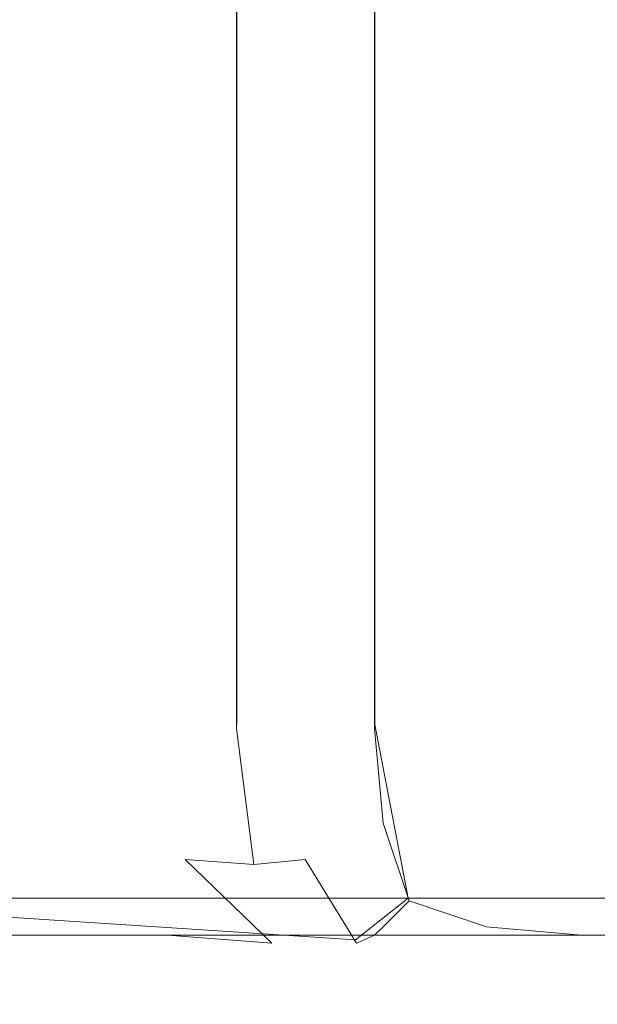
# Model space of a CAD drawing. Extents: x -464 to 338, y -349 to 151.
# Drawn here: x 295 to 297, y -330 to -326 of the extents above; entities that cross this region are included whole.
import ezdxf

# ---------------------------------------------------------------- set-up
doc = ezdxf.new("R2010")
doc.units = 0
doc.header["$LTSCALE"] = 500
doc.header["$MEASUREMENT"] = 0
doc.layers.add('DWXOUTLINES', color=7, linetype='Continuous')
doc.layers.add('EXC-KORPUS-WH', color=7, linetype='Continuous')

msp = doc.modelspace()

# ---------------------------------------------------------------- linework, layer by layer
at = {"layer": 'DWXOUTLINES', "color": 0, "lineweight": 0}
for p, q in [((296.02, -328.61, 209.05), (296.02, 59.38, 209.05)), ((296.02, -328.61, 447.05), (296.02, 59.38, 447.05)), ((296.52, 59.38, 194.55), (296.52, -328.61, 194.55)), ((296.52, 59.38, 432.55), (296.52, -328.61, 432.55)), ((296.52, -328.61, 194.55), (296.64, -329.24, 194.68)), ((296.52, -328.61, 432.55), (296.64, -329.24, 432.68)), ((311.39, -329.24, 333.93), (294.14, -329.24, 333.93)), ((296.45, -329.39, 209.18), (294.14, -329.24, 209.68)), ((311.39, -329.24, 541.93), (294.14, -329.24, 541.93)), ((296.45, -329.39, 447.18), (294.14, -329.24, 447.68)), ((296.64, -329.24, 194.68), (296.45, -329.39, 209.18)), ((296.64, -329.24, 432.68), (296.45, -329.39, 447.18)), ((311.39, -329.24, 194.68), (296.64, -329.24, 194.68)), ((311.39, -329.24, 432.68), (296.64, -329.24, 432.68))]:
    msp.add_line(p, q, dxfattribs=at)
at = {"layer": 'EXC-KORPUS-WH', "lineweight": 0}
for points, invisible_edges in [([(-444.6562, 150.3777, 161.0754), (319.3436, -339.6223, 161.0754), (-444.6563, -339.6223, 161.0754), (-444.6562, 150.3777, 161.0754)], 15), ([(319.3436, -339.6223, 161.0754), (-444.6562, 150.3777, 161.0754), (319.3437, 150.3776, 161.0754), (319.3436, -339.6223, 161.0754)], 15), ([(-443.6563, -338.6223, 179.0753), (318.3437, 150.3777, 179.0753), (-443.6562, 150.3777, 179.0753), (-443.6563, -338.6223, 179.0753)], 15), ([(318.3437, 150.3777, 179.0753), (-443.6563, -338.6223, 179.0753), (318.3436, -338.6223, 179.0753), (318.3437, 150.3777, 179.0753)], 15), ([(310.7685, 59.3757, 542.3026), (294.7684, -328.6242, 542.3026), (310.7685, -328.6242, 542.3026), (310.7685, 59.3757, 542.3026)], 15), ([(294.7684, -328.6242, 542.3026), (310.7685, 59.3757, 542.3026), (294.7684, 59.3757, 542.3026), (294.7684, -328.6242, 542.3026)], 15), ([(295.2685, -328.6242, 447.3026), (294.7684, 59.3757, 447.3026), (295.2685, 59.3757, 447.3026), (295.2685, -328.6242, 447.3026)], 15), ([(294.7684, 59.3757, 447.3026), (295.2685, -328.6242, 447.3026), (294.7684, -328.6242, 447.3026), (294.7684, 59.3757, 447.3026)], 15), ([(310.7685, 59.3757, 334.3029), (294.7685, -328.6242, 334.3028), (310.7685, -328.6242, 334.3028), (310.7685, 59.3757, 334.3029)], 15), ([(294.7685, -328.6242, 334.3028), (310.7685, 59.3757, 334.3029), (294.7685, 59.3757, 334.3029), (294.7685, -328.6242, 334.3028)], 15), ([(295.2685, -328.6242, 209.3028), (294.7685, 59.3757, 209.3029), (295.2685, 59.3757, 209.3029), (295.2685, -328.6242, 209.3028)], 15), ([(294.7685, 59.3757, 209.3029), (295.2685, -328.6242, 209.3028), (294.7685, -328.6242, 209.3028), (294.7685, 59.3757, 209.3029)], 15), ([(295.706, 59.3757, 209.2404), (295.2685, -328.6242, 209.3028), (295.2685, 59.3757, 209.3029), (295.706, 59.3757, 209.2404)], 15), ([(295.2685, -328.6242, 209.3028), (295.706, 59.3757, 209.2404), (295.706, -328.6242, 209.2403), (295.2685, -328.6242, 209.3028)], 15), ([(295.706, 59.3757, 447.2401), (295.2685, -328.6242, 447.3026), (295.2685, 59.3757, 447.3026), (295.706, 59.3757, 447.2401)], 15), ([(295.2685, -328.6242, 447.3026), (295.706, 59.3757, 447.2401), (295.706, -328.6242, 447.2401), (295.2685, -328.6242, 447.3026)], 15), ([(296.0185, 59.3757, 209.0529), (295.706, -328.6242, 209.2403), (295.706, 59.3757, 209.2404), (296.0185, 59.3757, 209.0529)], 15), ([(295.706, -328.6242, 209.2403), (296.0185, 59.3757, 209.0529), (296.0185, -328.6242, 209.0528), (295.706, -328.6242, 209.2403)], 13), ([(296.0185, 59.3757, 447.0526), (295.706, -328.6242, 447.2401), (295.706, 59.3757, 447.2401), (296.0185, 59.3757, 447.0526)], 15), ([(295.706, -328.6242, 447.2401), (296.0185, 59.3757, 447.0526), (296.0185, -328.6242, 447.0526), (295.706, -328.6242, 447.2401)], 13), ([(296.0185, -328.6242, 209.0528), (296.206, 59.3757, 208.7404), (296.206, -328.6242, 208.7403), (296.0185, -328.6242, 209.0528)], 15), ([(296.206, 59.3757, 208.7404), (296.0185, -328.6242, 209.0528), (296.0185, 59.3757, 209.0529), (296.206, 59.3757, 208.7404)], 15), ([(296.0185, -328.6242, 447.0526), (296.206, 59.3757, 446.7401), (296.206, -328.6242, 446.7401), (296.0185, -328.6242, 447.0526)], 15), ([(296.206, 59.3757, 446.7401), (296.0185, -328.6242, 447.0526), (296.0185, 59.3757, 447.0526), (296.206, 59.3757, 446.7401)], 15), ([(296.206, -328.6242, 208.7403), (296.2685, 59.3757, 208.3029), (296.2685, -328.6242, 208.3028), (296.206, -328.6242, 208.7403)], 15), ([(296.2685, 59.3757, 208.3029), (296.206, -328.6242, 208.7403), (296.206, 59.3757, 208.7404), (296.2685, 59.3757, 208.3029)], 15), ([(296.206, -328.6242, 446.7401), (296.2685, 59.3757, 446.3026), (296.2685, -328.6242, 446.3026), (296.206, -328.6242, 446.7401)], 15), ([(296.2685, 59.3757, 446.3026), (296.206, -328.6242, 446.7401), (296.206, 59.3757, 446.7401), (296.2685, 59.3757, 446.3026)], 15), ([(296.2685, -328.6242, 195.3028), (296.2685, 59.3757, 208.3029), (296.2685, 59.3758, 195.3029), (296.2685, -328.6242, 195.3028)], 15), ([(296.331, 59.3758, 194.8654), (296.2685, -328.6242, 195.3028), (296.2685, 59.3758, 195.3029), (296.331, 59.3758, 194.8654)], 15), ([(296.2685, -328.6242, 195.3028), (296.331, 59.3758, 194.8654), (296.331, -328.6242, 194.8653), (296.2685, -328.6242, 195.3028)], 15), ([(296.2685, 59.3757, 208.3029), (296.2685, -328.6242, 195.3028), (296.2685, -328.6242, 208.3028), (296.2685, 59.3757, 208.3029)], 15), ([(296.2685, -328.6242, 433.3026), (296.2685, 59.3757, 446.3026), (296.2685, 59.3757, 433.3026), (296.2685, -328.6242, 433.3026)], 15), ([(296.2685, 59.3757, 446.3026), (296.2685, -328.6242, 433.3026), (296.2685, -328.6242, 446.3026), (296.2685, 59.3757, 446.3026)], 15), ([(296.331, 59.3757, 432.8651), (296.2685, -328.6242, 433.3026), (296.2685, 59.3757, 433.3026), (296.331, 59.3757, 432.8651)], 15), ([(296.2685, -328.6242, 433.3026), (296.331, 59.3757, 432.8651), (296.331, -328.6242, 432.8651), (296.2685, -328.6242, 433.3026)], 15), ([(296.5185, 59.3758, 194.5529), (296.331, -328.6242, 194.8653), (296.331, 59.3758, 194.8654), (296.5185, 59.3758, 194.5529)], 15), ([(296.331, -328.6242, 194.8653), (296.5185, 59.3758, 194.5529), (296.5185, -328.6242, 194.5528), (296.331, -328.6242, 194.8653)], 15), ([(296.5184, 59.3757, 432.5526), (296.331, -328.6242, 432.8651), (296.331, 59.3757, 432.8651), (296.5184, 59.3757, 432.5526)], 15), ([(296.331, -328.6242, 432.8651), (296.5184, 59.3757, 432.5526), (296.5184, -328.6242, 432.5526), (296.331, -328.6242, 432.8651)], 15), ([(296.5184, -328.6242, 432.5526), (296.8309, 59.3757, 432.3651), (296.8309, -328.6242, 432.3651), (296.5184, -328.6242, 432.5526)], 15), ([(296.8309, 59.3757, 432.3651), (296.5184, -328.6242, 432.5526), (296.5184, 59.3757, 432.5526), (296.8309, 59.3757, 432.3651)], 13), ([(296.5185, -328.6242, 194.5528), (296.831, 59.3758, 194.3654), (296.831, -328.6242, 194.3653), (296.5185, -328.6242, 194.5528)], 15), ([(296.831, 59.3758, 194.3654), (296.5185, -328.6242, 194.5528), (296.5185, 59.3758, 194.5529), (296.831, 59.3758, 194.3654)], 13), ([(296.8309, -328.6242, 432.3651), (297.2684, 59.3757, 432.3026), (297.2684, -328.6242, 432.3026), (296.8309, -328.6242, 432.3651)], 15), ([(297.2684, 59.3757, 432.3026), (296.8309, -328.6242, 432.3651), (296.8309, 59.3757, 432.3651), (297.2684, 59.3757, 432.3026)], 15), ([(296.831, -328.6242, 194.3653), (297.2685, 59.3758, 194.3029), (297.2685, -328.6242, 194.3028), (296.831, -328.6242, 194.3653)], 15), ([(297.2685, 59.3758, 194.3029), (296.831, -328.6242, 194.3653), (296.831, 59.3758, 194.3654), (297.2685, 59.3758, 194.3029)], 15), ([(310.7685, -328.6242, 432.3026), (297.2684, 59.3757, 432.3026), (310.7685, 59.3757, 432.3026), (310.7685, -328.6242, 432.3026)], 15), ([(297.2684, 59.3757, 432.3026), (310.7685, -328.6242, 432.3026), (297.2684, -328.6242, 432.3026), (297.2684, 59.3757, 432.3026)], 15), ([(310.7685, -328.6242, 194.3028), (297.2685, 59.3758, 194.3029), (310.7685, 59.3758, 194.3029), (310.7685, -328.6242, 194.3028)], 15), ([(297.2685, 59.3758, 194.3029), (310.7685, -328.6242, 194.3028), (297.2685, -328.6242, 194.3028), (297.2685, 59.3758, 194.3029)], 15), ([(38.3437, -86.1227, 636.0753), (331.3432, -338.6223, 636.0753), (35.8176, -108.5986, 636.0753), (38.3437, -86.1227, 636.0753)], 15), ([(332.3432, -339.6223, 648.0753), (38.3437, -86.1227, 648.0753), (35.8176, -108.5986, 648.0753), (332.3432, -339.6223, 648.0753)], 15), ([(331.3432, -338.6223, 636.0753), (38.3437, -86.1227, 636.0753), (331.3432, -86.1227, 636.0753), (331.3432, -338.6223, 636.0753)], 15), ([(38.3437, -86.1227, 648.0753), (332.3432, -339.6223, 648.0753), (332.3432, -86.1227, 648.0753), (38.3437, -86.1227, 648.0753)], 15), ([(28.3473, -129.9476, 648.0753), (332.3432, -339.6223, 648.0753), (35.8176, -108.5986, 648.0753), (28.3473, -129.9476, 648.0753)], 15), ([(35.8176, -108.5986, 636.0753), (331.3432, -338.6223, 636.0753), (28.3473, -129.9476, 636.0753), (35.8176, -108.5986, 636.0753)], 15), ([(16.3137, -149.099, 648.0753), (332.3432, -339.6223, 648.0753), (28.3473, -129.9476, 648.0753), (16.3137, -149.099, 648.0753)], 15), ([(28.3473, -129.9476, 636.0753), (331.3432, -338.6223, 636.0753), (16.3137, -149.099, 636.0753), (28.3473, -129.9476, 636.0753)], 15), ([(16.3137, -149.099, 636.0753), (331.3432, -338.6223, 636.0753), (0.3202, -165.0926, 636.0753), (16.3137, -149.099, 636.0753)], 15), ([(0.3202, -165.0926, 648.0753), (332.3432, -339.6223, 648.0753), (16.3137, -149.099, 648.0753), (0.3202, -165.0926, 648.0753)], 15), ([(0.3202, -165.0926, 636.0753), (331.3432, -338.6223, 636.0753), (-18.8312, -177.1262, 636.0753), (0.3202, -165.0926, 636.0753)], 15), ([(-18.8312, -177.1262, 648.0753), (332.3432, -339.6223, 648.0753), (0.3202, -165.0926, 648.0753), (-18.8312, -177.1262, 648.0753)], 15), ([(-62.6565, -338.6223, 636.0753), (-18.8312, -177.1262, 636.0753), (331.3432, -338.6223, 636.0753), (-62.6565, -338.6223, 636.0753)], 15), ([(-40.1802, -184.5966, 648.0753), (332.3432, -339.6223, 648.0753), (-18.8312, -177.1262, 648.0753), (-40.1802, -184.5966, 648.0753)], 15), ([(332.3432, -339.6223, 648.0753), (-40.1802, -184.5966, 648.0753), (-62.6566, -339.6223, 648.0753), (332.3432, -339.6223, 648.0753)], 15), ([(294.7684, -329.0617, 542.2401), (310.7685, -328.6242, 542.3026), (294.7684, -328.6242, 542.3026), (294.7684, -329.0617, 542.2401)], 15), ([(310.7685, -328.6242, 542.3026), (294.7684, -329.0617, 542.2401), (310.7685, -329.0617, 542.2401), (310.7685, -328.6242, 542.3026)], 15), ([(295.3935, -329.0617, 447.3651), (294.7684, -328.6242, 447.3026), (295.2685, -328.6242, 447.3026), (295.3935, -329.0617, 447.3651)], 15), ([(294.7684, -328.6242, 447.3026), (295.3935, -329.0617, 447.3651), (294.7684, -329.0617, 447.3651), (294.7684, -328.6242, 447.3026)], 15), ([(294.7685, -329.0617, 334.2403), (310.7685, -328.6242, 334.3028), (294.7685, -328.6242, 334.3028), (294.7685, -329.0617, 334.2403)], 15), ([(310.7685, -328.6242, 334.3028), (294.7685, -329.0617, 334.2403), (310.7685, -329.0617, 334.2403), (310.7685, -328.6242, 334.3028)], 15), ([(295.3935, -329.0617, 209.3653), (294.7685, -328.6242, 209.3028), (295.2685, -328.6242, 209.3028), (295.3935, -329.0617, 209.3653)], 15), ([(294.7685, -328.6242, 209.3028), (295.3935, -329.0617, 209.3653), (294.7685, -329.0617, 209.3653), (294.7685, -328.6242, 209.3028)], 15), ([(295.8322, -329.0994, 209.3013), (295.2685, -328.6242, 209.3028), (295.706, -328.6242, 209.2403), (295.8322, -329.0994, 209.3013)], 15), ([(295.2685, -328.6242, 209.3028), (295.8322, -329.0994, 209.3013), (295.3935, -329.0617, 209.3653), (295.2685, -328.6242, 209.3028)], 15), ([(295.8322, -329.0994, 447.3011), (295.2685, -328.6242, 447.3026), (295.706, -328.6242, 447.2401), (295.8322, -329.0994, 447.3011)], 15), ([(295.2685, -328.6242, 447.3026), (295.8322, -329.0994, 447.3011), (295.3935, -329.0617, 447.3651), (295.2685, -328.6242, 447.3026)], 15), ([(296.081, -329.1172, 209.1153), (295.706, -328.6242, 209.2403), (296.0185, -328.6242, 209.0528), (296.081, -329.1172, 209.1153)], 11), ([(295.706, -328.6242, 209.2403), (296.081, -329.1172, 209.1153), (295.8322, -329.0994, 209.3013), (295.706, -328.6242, 209.2403)], 13), ([(296.081, -329.1172, 447.1151), (295.706, -328.6242, 447.2401), (296.0185, -328.6242, 447.0526), (296.081, -329.1172, 447.1151)], 11), ([(295.706, -328.6242, 447.2401), (296.081, -329.1172, 447.1151), (295.8322, -329.0994, 447.3011), (295.706, -328.6242, 447.2401)], 13), ([(296.206, -328.6242, 208.7403), (296.081, -329.1172, 209.1153), (296.0185, -328.6242, 209.0528), (296.206, -328.6242, 208.7403)], 15), ([(296.206, -328.6242, 446.7401), (296.081, -329.1172, 447.1151), (296.0185, -328.6242, 447.0526), (296.206, -328.6242, 446.7401)], 15), ([(296.081, -329.1172, 209.1153), (296.206, -328.6242, 208.7403), (296.267, -329.0994, 208.8665), (296.081, -329.1172, 209.1153)], 11), ([(296.081, -329.1172, 447.1151), (296.206, -328.6242, 446.7401), (296.267, -329.0994, 446.8663), (296.081, -329.1172, 447.1151)], 11), ([(296.2685, -328.6242, 208.3028), (296.267, -329.0994, 208.8665), (296.206, -328.6242, 208.7403), (296.2685, -328.6242, 208.3028)], 15), ([(296.2685, -328.6242, 446.3026), (296.267, -329.0994, 446.8663), (296.206, -328.6242, 446.7401), (296.2685, -328.6242, 446.3026)], 15), ([(296.267, -329.0994, 208.8665), (296.2685, -328.6242, 208.3028), (296.331, -329.0617, 208.4278), (296.267, -329.0994, 208.8665)], 15), ([(296.267, -329.0994, 446.8663), (296.2685, -328.6242, 446.3026), (296.331, -329.0617, 446.4276), (296.267, -329.0994, 446.8663)], 15), ([(296.3935, -329.0305, 194.8965), (296.2685, -328.6242, 195.3028), (296.331, -328.6242, 194.8653), (296.3935, -329.0305, 194.8965)], 15), ([(296.2685, -328.6242, 195.3028), (296.3935, -329.0305, 194.8965), (296.331, -329.0617, 195.3028), (296.2685, -328.6242, 195.3028)], 15), ([(296.331, -329.0617, 195.3028), (296.2685, -328.6242, 208.3028), (296.2685, -328.6242, 195.3028), (296.331, -329.0617, 195.3028)], 15), ([(296.2685, -328.6242, 208.3028), (296.331, -329.0617, 195.3028), (296.331, -329.0617, 208.4278), (296.2685, -328.6242, 208.3028)], 15), ([(296.3935, -329.0305, 432.8964), (296.2685, -328.6242, 433.3026), (296.331, -328.6242, 432.8651), (296.3935, -329.0305, 432.8964)], 15), ([(296.2685, -328.6242, 433.3026), (296.3935, -329.0305, 432.8964), (296.331, -329.0617, 433.3026), (296.2685, -328.6242, 433.3026)], 15), ([(296.331, -329.0617, 433.3026), (296.2685, -328.6242, 446.3026), (296.2685, -328.6242, 433.3026), (296.331, -329.0617, 433.3026)], 15), ([(296.2685, -328.6242, 446.3026), (296.331, -329.0617, 433.3026), (296.331, -329.0617, 446.4276), (296.2685, -328.6242, 446.3026)], 15), ([(296.5497, -328.968, 194.584), (296.331, -328.6242, 194.8653), (296.5185, -328.6242, 194.5528), (296.5497, -328.968, 194.584)], 15), ([(296.331, -328.6242, 194.8653), (296.5497, -328.968, 194.584), (296.3935, -329.0305, 194.8965), (296.331, -328.6242, 194.8653)], 15), ([(296.5497, -328.968, 432.5839), (296.331, -328.6242, 432.8651), (296.5184, -328.6242, 432.5526), (296.5497, -328.968, 432.5839)], 15), ([(296.331, -328.6242, 432.8651), (296.5497, -328.968, 432.5839), (296.3935, -329.0305, 432.8964), (296.331, -328.6242, 432.8651)], 15), ([(296.8309, -328.6242, 432.3651), (296.5497, -328.968, 432.5839), (296.5184, -328.6242, 432.5526), (296.8309, -328.6242, 432.3651)], 13), ([(296.831, -328.6242, 194.3653), (296.5497, -328.968, 194.584), (296.5185, -328.6242, 194.5528), (296.831, -328.6242, 194.3653)], 13), ([(296.5497, -328.968, 194.584), (296.831, -328.6242, 194.3653), (296.8622, -329.0305, 194.4278), (296.5497, -328.968, 194.584)], 15), ([(296.5497, -328.968, 432.5839), (296.8309, -328.6242, 432.3651), (296.8622, -329.0305, 432.4276), (296.5497, -328.968, 432.5839)], 15), ([(297.2684, -328.6242, 432.3026), (296.8622, -329.0305, 432.4276), (296.8309, -328.6242, 432.3651), (297.2684, -328.6242, 432.3026)], 15), ([(297.2685, -328.6242, 194.3028), (296.8622, -329.0305, 194.4278), (296.831, -328.6242, 194.3653), (297.2685, -328.6242, 194.3028)], 15), ([(296.8622, -329.0305, 194.4278), (297.2685, -328.6242, 194.3028), (297.2685, -329.0617, 194.3653), (296.8622, -329.0305, 194.4278)], 15), ([(296.8622, -329.0305, 432.4276), (297.2684, -328.6242, 432.3026), (297.2684, -329.0617, 432.3651), (296.8622, -329.0305, 432.4276)], 15), ([(310.7685, -329.0617, 432.3651), (297.2684, -328.6242, 432.3026), (310.7685, -328.6242, 432.3026), (310.7685, -329.0617, 432.3651)], 15), ([(297.2684, -328.6242, 432.3026), (310.7685, -329.0617, 432.3651), (297.2684, -329.0617, 432.3651), (297.2684, -328.6242, 432.3026)], 15), ([(310.7685, -329.0617, 194.3653), (297.2685, -328.6242, 194.3028), (310.7685, -328.6242, 194.3028), (310.7685, -329.0617, 194.3653)], 15), ([(297.2685, -328.6242, 194.3028), (310.7685, -329.0617, 194.3653), (297.2685, -329.0617, 194.3653), (297.2685, -328.6242, 194.3028)], 15), ([(296.6435, -329.2492, 194.6778), (296.3935, -329.0305, 194.8965), (296.5497, -328.968, 194.584), (296.6435, -329.2492, 194.6778)], 15), ([(296.6435, -329.2492, 432.6776), (296.3935, -329.0305, 432.8964), (296.5497, -328.968, 432.5839), (296.6435, -329.2492, 432.6776)], 15), ([(296.8622, -329.0305, 194.4278), (296.6435, -329.2492, 194.6778), (296.5497, -328.968, 194.584), (296.8622, -329.0305, 194.4278)], 13), ([(296.8622, -329.0305, 432.4276), (296.6435, -329.2492, 432.6776), (296.5497, -328.968, 432.5839), (296.8622, -329.0305, 432.4276)], 13), ([(296.5497, -329.343, 194.959), (296.331, -329.0617, 195.3028), (296.3935, -329.0305, 194.8965), (296.5497, -329.343, 194.959)], 15), ([(296.5497, -329.343, 432.9589), (296.331, -329.0617, 433.3026), (296.3935, -329.0305, 432.8964), (296.5497, -329.343, 432.9589)], 15), ([(296.3935, -329.0305, 194.8965), (296.6435, -329.2492, 194.6778), (296.5497, -329.343, 194.959), (296.3935, -329.0305, 194.8965)], 15), ([(296.3935, -329.0305, 432.8964), (296.6435, -329.2492, 432.6776), (296.5497, -329.343, 432.9589), (296.3935, -329.0305, 432.8964)], 15), ([(296.6435, -329.2492, 194.6778), (296.8622, -329.0305, 194.4278), (296.9247, -329.343, 194.584), (296.6435, -329.2492, 194.6778)], 15), ([(296.6435, -329.2492, 432.6776), (296.8622, -329.0305, 432.4276), (296.9247, -329.343, 432.5839), (296.6435, -329.2492, 432.6776)], 15), ([(297.2685, -329.0617, 194.3653), (296.9247, -329.343, 194.584), (296.8622, -329.0305, 194.4278), (297.2685, -329.0617, 194.3653)], 15), ([(297.2684, -329.0617, 432.3651), (296.9247, -329.343, 432.5839), (296.8622, -329.0305, 432.4276), (297.2684, -329.0617, 432.3651)], 15), ([(294.7684, -329.3742, 542.0526), (310.7685, -329.0617, 542.2401), (294.7684, -329.0617, 542.2401), (294.7684, -329.3742, 542.0526)], 15), ([(310.7685, -329.0617, 542.2401), (294.7684, -329.3742, 542.0526), (310.7685, -329.3742, 542.0526), (310.7685, -329.0617, 542.2401)], 13), ([(295.7685, -329.3742, 447.5526), (294.7684, -329.0617, 447.3651), (295.3935, -329.0617, 447.3651), (295.7685, -329.3742, 447.5526)], 15), ([(294.7684, -329.0617, 447.3651), (295.7685, -329.3742, 447.5526), (294.7684, -329.3742, 447.5526), (294.7684, -329.0617, 447.3651)], 15), ([(294.7685, -329.3742, 334.0528), (310.7685, -329.0617, 334.2403), (294.7685, -329.0617, 334.2403), (294.7685, -329.3742, 334.0528)], 15), ([(310.7685, -329.0617, 334.2403), (294.7685, -329.3742, 334.0528), (310.7685, -329.3742, 334.0528), (310.7685, -329.0617, 334.2403)], 13), ([(295.7685, -329.3742, 209.5528), (294.7685, -329.0617, 209.3653), (295.3935, -329.0617, 209.3653), (295.7685, -329.3742, 209.5528)], 15), ([(294.7685, -329.0617, 209.3653), (295.7685, -329.3742, 209.5528), (294.7685, -329.3742, 209.5528), (294.7685, -329.0617, 209.3653)], 15), ([(296.1459, -329.4032, 209.4873), (295.3935, -329.0617, 209.3653), (295.8322, -329.0994, 209.3013), (296.1459, -329.4032, 209.4873)], 11), ([(295.3935, -329.0617, 209.3653), (296.1459, -329.4032, 209.4873), (295.7685, -329.3742, 209.5528), (295.3935, -329.0617, 209.3653)], 15), ([(296.1459, -329.4032, 447.4871), (295.3935, -329.0617, 447.3651), (295.8322, -329.0994, 447.3011), (296.1459, -329.4032, 447.4871)], 11), ([(295.3935, -329.0617, 447.3651), (296.1459, -329.4032, 447.4871), (295.7685, -329.3742, 447.5526), (295.3935, -329.0617, 447.3651)], 15), ([(296.331, -329.0617, 208.4278), (296.453, -329.4032, 209.1802), (296.267, -329.0994, 208.8665), (296.331, -329.0617, 208.4278)], 13), ([(296.331, -329.0617, 446.4276), (296.4529, -329.4032, 447.18), (296.267, -329.0994, 446.8663), (296.331, -329.0617, 446.4276)], 13), ([(296.453, -329.4032, 209.1802), (296.331, -329.0617, 208.4278), (296.5185, -329.3742, 208.8028), (296.453, -329.4032, 209.1802)], 15), ([(296.331, -329.0617, 195.3028), (296.5497, -329.343, 194.959), (296.5185, -329.3742, 195.3028), (296.331, -329.0617, 195.3028)], 15), ([(296.5185, -329.3742, 195.3028), (296.331, -329.0617, 208.4278), (296.331, -329.0617, 195.3028), (296.5185, -329.3742, 195.3028)], 15), ([(296.331, -329.0617, 208.4278), (296.5185, -329.3742, 195.3028), (296.5185, -329.3742, 208.8028), (296.331, -329.0617, 208.4278)], 15), ([(296.4529, -329.4032, 447.18), (296.331, -329.0617, 446.4276), (296.5184, -329.3742, 446.8026), (296.4529, -329.4032, 447.18)], 15), ([(296.331, -329.0617, 433.3026), (296.5497, -329.343, 432.9589), (296.5184, -329.3742, 433.3026), (296.331, -329.0617, 433.3026)], 15), ([(296.5184, -329.3742, 433.3026), (296.331, -329.0617, 446.4276), (296.331, -329.0617, 433.3026), (296.5184, -329.3742, 433.3026)], 15), ([(296.331, -329.0617, 446.4276), (296.5184, -329.3742, 433.3026), (296.5184, -329.3742, 446.8026), (296.331, -329.0617, 446.4276)], 15), ([(296.9247, -329.343, 194.584), (297.2685, -329.0617, 194.3653), (297.2685, -329.3742, 194.5528), (296.9247, -329.343, 194.584)], 15), ([(296.9247, -329.343, 432.5839), (297.2684, -329.0617, 432.3651), (297.2684, -329.3742, 432.5526), (296.9247, -329.343, 432.5839)], 15), ([(310.7685, -329.3742, 432.5526), (297.2684, -329.0617, 432.3651), (310.7685, -329.0617, 432.3651), (310.7685, -329.3742, 432.5526)], 15), ([(297.2684, -329.0617, 432.3651), (310.7685, -329.3742, 432.5526), (297.2684, -329.3742, 432.5526), (297.2684, -329.0617, 432.3651)], 15), ([(310.7685, -329.3742, 194.5528), (297.2685, -329.0617, 194.3653), (310.7685, -329.0617, 194.3653), (310.7685, -329.3742, 194.5528)], 15), ([(297.2685, -329.0617, 194.3653), (310.7685, -329.3742, 194.5528), (297.2685, -329.3742, 194.5528), (297.2685, -329.0617, 194.3653)], 15), ([(296.2686, -329.3926, 209.3028), (295.8322, -329.0994, 209.3013), (296.081, -329.1172, 209.1153), (296.2686, -329.3926, 209.3028)], 15), ([(295.8322, -329.0994, 209.3013), (296.2686, -329.3926, 209.3028), (296.1459, -329.4032, 209.4873), (295.8322, -329.0994, 209.3013)], 15), ([(296.2685, -329.3926, 447.3026), (295.8322, -329.0994, 447.3011), (296.081, -329.1172, 447.1151), (296.2685, -329.3926, 447.3026)], 15), ([(295.8322, -329.0994, 447.3011), (296.2685, -329.3926, 447.3026), (296.1459, -329.4032, 447.4871), (295.8322, -329.0994, 447.3011)], 15), ([(296.267, -329.0994, 208.8665), (296.2686, -329.3926, 209.3028), (296.081, -329.1172, 209.1153), (296.267, -329.0994, 208.8665)], 15), ([(296.267, -329.0994, 446.8663), (296.2685, -329.3926, 447.3026), (296.081, -329.1172, 447.1151), (296.267, -329.0994, 446.8663)], 15), ([(296.2686, -329.3926, 209.3028), (296.267, -329.0994, 208.8665), (296.453, -329.4032, 209.1802), (296.2686, -329.3926, 209.3028)], 15), ([(296.2685, -329.3926, 447.3026), (296.267, -329.0994, 446.8663), (296.4529, -329.4032, 447.18), (296.2685, -329.3926, 447.3026)], 15), ([(296.6435, -329.2492, 194.6778), (296.8622, -329.4992, 194.8965), (296.5497, -329.343, 194.959), (296.6435, -329.2492, 194.6778)], 11), ([(296.6435, -329.2492, 432.6776), (296.8622, -329.4992, 432.8964), (296.5497, -329.343, 432.9589), (296.6435, -329.2492, 432.6776)], 11), ([(296.8622, -329.4992, 194.8965), (296.6435, -329.2492, 194.6778), (296.9247, -329.343, 194.584), (296.8622, -329.4992, 194.8965)], 13), ([(296.8622, -329.4992, 432.8964), (296.6435, -329.2492, 432.6776), (296.9247, -329.343, 432.5839), (296.8622, -329.4992, 432.8964)], 13), ([(296.5497, -329.343, 432.9589), (296.8309, -329.5617, 433.3026), (296.5184, -329.3742, 433.3026), (296.5497, -329.343, 432.9589)], 11), ([(296.5497, -329.343, 194.959), (296.831, -329.5617, 195.3028), (296.5185, -329.3742, 195.3028), (296.5497, -329.343, 194.959)], 11), ([(296.831, -329.5617, 195.3028), (296.5497, -329.343, 194.959), (296.8622, -329.4992, 194.8965), (296.831, -329.5617, 195.3028)], 15), ([(296.8309, -329.5617, 433.3026), (296.5497, -329.343, 432.9589), (296.8622, -329.4992, 432.8964), (296.8309, -329.5617, 433.3026)], 15), ([(296.9247, -329.343, 194.584), (297.2685, -329.5617, 194.8653), (296.8622, -329.4992, 194.8965), (296.9247, -329.343, 194.584)], 15), ([(296.9247, -329.343, 432.5839), (297.2684, -329.5617, 432.8651), (296.8622, -329.4992, 432.8964), (296.9247, -329.343, 432.5839)], 15), ([(297.2685, -329.5617, 194.8653), (296.9247, -329.343, 194.584), (297.2685, -329.3742, 194.5528), (297.2685, -329.5617, 194.8653)], 13), ([(297.2684, -329.5617, 432.8651), (296.9247, -329.343, 432.5839), (297.2684, -329.3742, 432.5526), (297.2684, -329.5617, 432.8651)], 13), ([(294.7684, -329.3742, 447.5526), (296.3935, -329.5617, 447.8651), (294.7684, -329.5617, 447.8651), (294.7684, -329.3742, 447.5526)], 15), ([(296.3935, -329.5617, 447.8651), (294.7684, -329.3742, 447.5526), (295.7685, -329.3742, 447.5526), (296.3935, -329.5617, 447.8651)], 13), ([(310.7685, -329.3742, 542.0526), (294.7684, -329.5617, 541.7401), (310.7685, -329.5617, 541.7401), (310.7685, -329.3742, 542.0526)], 15), ([(294.7684, -329.5617, 541.7401), (310.7685, -329.3742, 542.0526), (294.7684, -329.3742, 542.0526), (294.7684, -329.5617, 541.7401)], 15), ([(294.7685, -329.3742, 209.5528), (296.3935, -329.5617, 209.8653), (294.7685, -329.5617, 209.8653), (294.7685, -329.3742, 209.5528)], 15), ([(296.3935, -329.5617, 209.8653), (294.7685, -329.3742, 209.5528), (295.7685, -329.3742, 209.5528), (296.3935, -329.5617, 209.8653)], 13), ([(310.7685, -329.3742, 334.0528), (294.7685, -329.5617, 333.7403), (310.7685, -329.5617, 333.7403), (310.7685, -329.3742, 334.0528)], 15), ([(294.7685, -329.5617, 333.7403), (310.7685, -329.3742, 334.0528), (294.7685, -329.3742, 334.0528), (294.7685, -329.5617, 333.7403)], 15), ([(296.1459, -329.4032, 209.4873), (296.3935, -329.5617, 209.8653), (295.7685, -329.3742, 209.5528), (296.1459, -329.4032, 209.4873)], 11), ([(296.1459, -329.4032, 447.4871), (296.3935, -329.5617, 447.8651), (295.7685, -329.3742, 447.5526), (296.1459, -329.4032, 447.4871)], 11), ([(296.2686, -329.3926, 209.3028), (296.4557, -329.5236, 209.49), (296.1459, -329.4032, 209.4873), (296.2686, -329.3926, 209.3028)], 15), ([(296.2685, -329.3926, 447.3026), (296.4557, -329.5236, 447.4898), (296.1459, -329.4032, 447.4871), (296.2685, -329.3926, 447.3026)], 15), ([(296.4557, -329.5236, 447.4898), (296.2685, -329.3926, 447.3026), (296.4529, -329.4032, 447.18), (296.4557, -329.5236, 447.4898)], 15), ([(296.4557, -329.5236, 209.49), (296.2686, -329.3926, 209.3028), (296.453, -329.4032, 209.1802), (296.4557, -329.5236, 209.49)], 15), ([(296.8309, -329.5617, 447.4276), (296.4529, -329.4032, 447.18), (296.5184, -329.3742, 446.8026), (296.8309, -329.5617, 447.4276)], 13), ([(296.831, -329.5617, 209.4278), (296.453, -329.4032, 209.1802), (296.5185, -329.3742, 208.8028), (296.831, -329.5617, 209.4278)], 13), ([(296.5184, -329.3742, 446.8026), (296.8309, -329.5617, 433.3026), (296.8309, -329.5617, 447.4276), (296.5184, -329.3742, 446.8026)], 15), ([(296.8309, -329.5617, 433.3026), (296.5184, -329.3742, 446.8026), (296.5184, -329.3742, 433.3026), (296.8309, -329.5617, 433.3026)], 13), ([(296.5185, -329.3742, 208.8028), (296.831, -329.5617, 195.3028), (296.831, -329.5617, 209.4278), (296.5185, -329.3742, 208.8028)], 15), ([(296.831, -329.5617, 195.3028), (296.5185, -329.3742, 208.8028), (296.5185, -329.3742, 195.3028), (296.831, -329.5617, 195.3028)], 13), ([(297.2684, -329.3742, 432.5526), (310.7685, -329.5617, 432.8651), (297.2684, -329.5617, 432.8651), (297.2684, -329.3742, 432.5526)], 15), ([(310.7685, -329.5617, 432.8651), (297.2684, -329.3742, 432.5526), (310.7685, -329.3742, 432.5526), (310.7685, -329.5617, 432.8651)], 13), ([(297.2685, -329.3742, 194.5528), (310.7685, -329.5617, 194.8653), (297.2685, -329.5617, 194.8653), (297.2685, -329.3742, 194.5528)], 15), ([(310.7685, -329.5617, 194.8653), (297.2685, -329.3742, 194.5528), (310.7685, -329.3742, 194.5528), (310.7685, -329.5617, 194.8653)], 13), ([(296.3935, -329.5617, 209.8653), (296.1459, -329.4032, 209.4873), (296.4557, -329.5236, 209.49), (296.3935, -329.5617, 209.8653)], 15), ([(296.3935, -329.5617, 447.8651), (296.1459, -329.4032, 447.4871), (296.4557, -329.5236, 447.4898), (296.3935, -329.5617, 447.8651)], 15), ([(296.4529, -329.4032, 447.18), (296.8309, -329.5617, 447.4276), (296.4557, -329.5236, 447.4898), (296.4529, -329.4032, 447.18)], 15), ([(296.453, -329.4032, 209.1802), (296.831, -329.5617, 209.4278), (296.4557, -329.5236, 209.49), (296.453, -329.4032, 209.1802)], 15), ([(296.8622, -329.4992, 432.8964), (297.2684, -329.6242, 433.3026), (296.8309, -329.5617, 433.3026), (296.8622, -329.4992, 432.8964)], 15), ([(296.8622, -329.4992, 194.8965), (297.2685, -329.6242, 195.3028), (296.831, -329.5617, 195.3028), (296.8622, -329.4992, 194.8965)], 15), ([(297.2685, -329.6242, 195.3028), (296.8622, -329.4992, 194.8965), (297.2685, -329.5617, 194.8653), (297.2685, -329.6242, 195.3028)], 15), ([(297.2684, -329.6242, 433.3026), (296.8622, -329.4992, 432.8964), (297.2684, -329.5617, 432.8651), (297.2684, -329.6242, 433.3026)], 15), ([(296.4557, -329.5236, 209.49), (297.2685, -329.6242, 210.3028), (296.3935, -329.5617, 209.8653), (296.4557, -329.5236, 209.49)], 15), ([(296.4557, -329.5236, 447.4898), (297.2684, -329.6242, 448.3026), (296.3935, -329.5617, 447.8651), (296.4557, -329.5236, 447.4898)], 15), ([(297.2685, -329.6242, 210.3028), (296.4557, -329.5236, 209.49), (296.831, -329.5617, 209.4278), (297.2685, -329.6242, 210.3028)], 15), ([(297.2684, -329.6242, 448.3026), (296.4557, -329.5236, 447.4898), (296.8309, -329.5617, 447.4276), (297.2684, -329.6242, 448.3026)], 15), ([(294.7684, -329.5617, 447.8651), (297.2684, -329.6242, 448.3026), (294.7684, -329.6242, 448.3026), (294.7684, -329.5617, 447.8651)], 15), ([(297.2684, -329.6242, 448.3026), (294.7684, -329.5617, 447.8651), (296.3935, -329.5617, 447.8651), (297.2684, -329.6242, 448.3026)], 15), ([(310.7685, -329.5617, 541.7401), (294.7684, -329.6242, 541.3026), (310.7685, -329.6242, 541.3026), (310.7685, -329.5617, 541.7401)], 15), ([(294.7684, -329.6242, 541.3026), (310.7685, -329.5617, 541.7401), (294.7684, -329.5617, 541.7401), (294.7684, -329.6242, 541.3026)], 15), ([(294.7685, -329.5617, 209.8653), (297.2685, -329.6242, 210.3028), (294.7685, -329.6242, 210.3028), (294.7685, -329.5617, 209.8653)], 15), ([(297.2685, -329.6242, 210.3028), (294.7685, -329.5617, 209.8653), (296.3935, -329.5617, 209.8653), (297.2685, -329.6242, 210.3028)], 15), ([(310.7685, -329.5617, 333.7403), (294.7685, -329.6243, 333.3028), (310.7685, -329.6243, 333.3028), (310.7685, -329.5617, 333.7403)], 15), ([(294.7685, -329.6243, 333.3028), (310.7685, -329.5617, 333.7403), (294.7685, -329.5617, 333.7403), (294.7685, -329.6243, 333.3028)], 15), ([(296.8309, -329.5617, 447.4276), (297.2684, -329.6242, 433.3026), (297.2684, -329.6242, 448.3026), (296.8309, -329.5617, 447.4276)], 15), ([(297.2684, -329.6242, 433.3026), (296.8309, -329.5617, 447.4276), (296.8309, -329.5617, 433.3026), (297.2684, -329.6242, 433.3026)], 15), ([(296.831, -329.5617, 209.4278), (297.2685, -329.6242, 195.3028), (297.2685, -329.6242, 210.3028), (296.831, -329.5617, 209.4278)], 15), ([(297.2685, -329.6242, 195.3028), (296.831, -329.5617, 209.4278), (296.831, -329.5617, 195.3028), (297.2685, -329.6242, 195.3028)], 15), ([(297.2684, -329.5617, 432.8651), (310.7685, -329.6242, 433.3026), (297.2684, -329.6242, 433.3026), (297.2684, -329.5617, 432.8651)], 15), ([(310.7685, -329.6242, 433.3026), (297.2684, -329.5617, 432.8651), (310.7685, -329.5617, 432.8651), (310.7685, -329.6242, 433.3026)], 15), ([(297.2685, -329.5617, 194.8653), (310.7685, -329.6242, 195.3028), (297.2685, -329.6242, 195.3028), (297.2685, -329.5617, 194.8653)], 15), ([(310.7685, -329.6242, 195.3028), (297.2685, -329.5617, 194.8653), (310.7685, -329.5617, 194.8653), (310.7685, -329.6242, 195.3028)], 15), ([(310.7685, -329.6242, 541.3026), (294.7684, -329.6242, 448.3026), (297.2684, -329.6242, 448.3026), (310.7685, -329.6242, 541.3026)], 15), ([(294.7684, -329.6242, 541.3026), (294.7684, -329.6242, 448.3026), (310.7685, -329.6242, 541.3026), (294.7684, -329.6242, 541.3026)], 15), ([(310.7685, -329.6243, 333.3028), (294.7685, -329.6242, 210.3028), (297.2685, -329.6242, 210.3028), (310.7685, -329.6243, 333.3028)], 15), ([(294.7685, -329.6243, 333.3028), (294.7685, -329.6242, 210.3028), (310.7685, -329.6243, 333.3028), (294.7685, -329.6243, 333.3028)], 15), ([(310.7685, -329.6242, 433.3026), (297.2684, -329.6242, 448.3026), (297.2684, -329.6242, 433.3026), (310.7685, -329.6242, 433.3026)], 15), ([(310.7685, -329.6242, 541.3026), (297.2684, -329.6242, 448.3026), (310.7685, -329.6242, 433.3026), (310.7685, -329.6242, 541.3026)], 15), ([(310.7685, -329.6242, 195.3028), (297.2685, -329.6242, 210.3028), (297.2685, -329.6242, 195.3028), (310.7685, -329.6242, 195.3028)], 15), ([(310.7685, -329.6243, 333.3028), (297.2685, -329.6242, 210.3028), (310.7685, -329.6242, 195.3028), (310.7685, -329.6243, 333.3028)], 15)]:
    msp.add_3dface(points, dxfattribs=dict(at, invisible_edges=invisible_edges))

doc.saveas('drawing.dxf')
